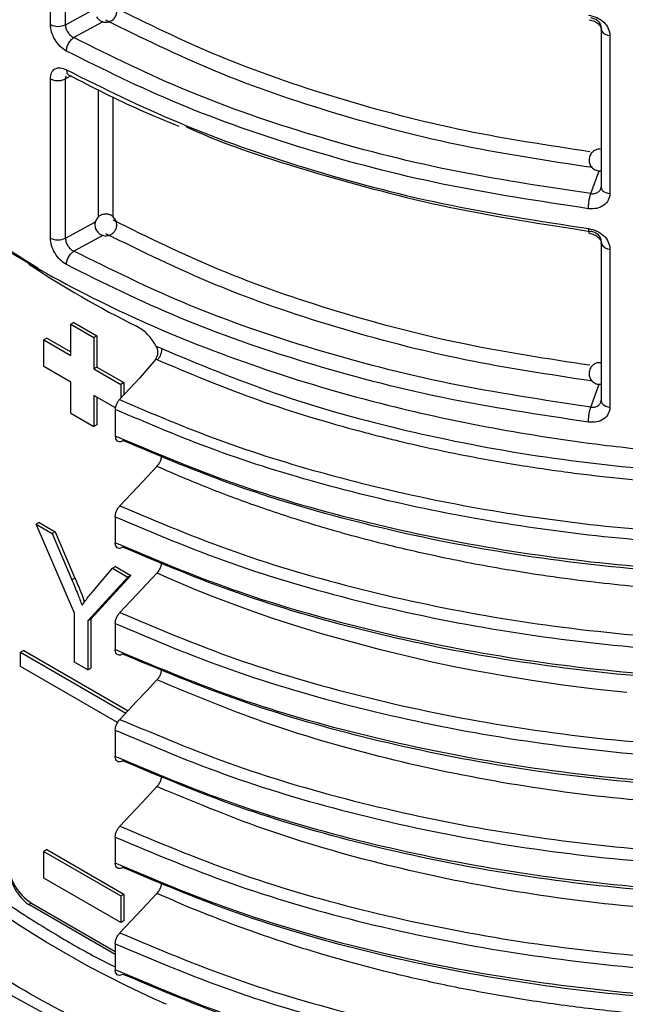
# Model space of a CAD drawing. Units: millimetres. Extents: x 5 to 292, y 5 to 415.
# Drawn here: x 108 to 113, y 147 to 156 of the extents above; entities that cross this region are included whole.
import ezdxf

# ---------------------------------------------------------------- set-up
doc = ezdxf.new("R2010")
doc.units = ezdxf.units.MM

msp = doc.modelspace()

# ---------------------------------------------------------------- linework, layer by layer
at = {"color": 7, "linetype": 'Continuous', "lineweight": 25}
for p, q in [((107.9229, 155.662), (107.9229, 157.1235)), ((108.0604, 155.6614), (108.0604, 157.1229)), ((112.9755, 155.6184), (112.9755, 154.1683)), ((113.0556, 155.5618), (113.0556, 154.1117)), ((107.9229, 153.7023), (107.9229, 155.1638)), ((108.0604, 153.7017), (108.0604, 155.1632)), ((112.9791, 154.1537), (112.9726, 154.1547)), ((112.9755, 153.6587), (112.9755, 152.2086)), ((113.0556, 153.6021), (113.0556, 152.152)), ((108.1374, 152.9276), (108.1091, 152.9113)), ((108.1091, 152.9113), (108.3212, 152.7888)), ((108.1091, 152.6255), (108.1091, 152.9113)), ((108.1374, 152.9276), (108.3495, 152.8051)), ((107.89, 152.7848), (107.8617, 152.7684)), ((107.8617, 152.7684), (108.1091, 152.6255)), ((107.8617, 152.5235), (107.8617, 152.7684)), ((107.89, 152.7848), (108.1091, 152.6582)), ((108.3495, 152.8051), (108.3212, 152.7888)), ((108.3212, 152.7888), (108.3212, 152.503)), ((108.3495, 152.8051), (108.3495, 152.5193)), ((108.8947, 152.7101), (108.944, 152.6878)), ((108.8892, 152.5927), (108.7447, 152.4211)), ((108.9069, 152.5847), (108.8892, 152.5927)), ((108.1091, 152.3805), (107.8617, 152.5235)), ((108.3495, 152.5193), (108.3212, 152.503)), ((108.3212, 152.503), (108.5686, 152.3601)), ((108.3495, 152.5193), (108.5969, 152.3764)), ((108.1091, 152.0948), (108.1091, 152.3805)), ((108.5969, 152.3764), (108.5686, 152.3601)), ((108.5969, 152.3764), (108.5969, 152.2634)), ((108.5686, 152.3601), (108.5686, 152.2332)), ((108.3212, 152.258), (108.3212, 151.9723)), ((108.5188, 152.1439), (108.3212, 152.258)), ((108.3495, 152.2417), (108.3495, 151.9886)), ((112.9791, 152.194), (112.9726, 152.195)), ((108.5175, 152.13), (108.5175, 151.8847)), ((108.1091, 152.0948), (108.3212, 151.9723)), ((108.3495, 151.9886), (108.3212, 151.9723)), ((108.5175, 151.1448), (108.5175, 150.9049)), ((107.8193, 151.0929), (107.791, 151.0766)), ((107.791, 151.0766), (107.939, 150.9911)), ((108.1452, 150.2601), (107.791, 151.0766)), ((107.8193, 151.0929), (107.9672, 151.0074)), ((107.9672, 151.0074), (107.939, 150.9911)), ((107.939, 150.9911), (108.1201, 150.5664)), ((107.9672, 151.0074), (108.1484, 150.5827)), ((108.3138, 150.4625), (108.4918, 150.6717)), ((108.5201, 150.688), (108.4918, 150.6717)), ((108.4918, 150.6717), (108.6335, 150.5899)), ((108.5201, 150.688), (108.6618, 150.6062)), ((108.1484, 150.5827), (108.1201, 150.5664)), ((108.6335, 150.5899), (108.2668, 150.1899)), ((108.6618, 150.6062), (108.2951, 150.2062)), ((108.6618, 150.6062), (108.6335, 150.5899)), ((108.1452, 149.8105), (108.1452, 150.2601)), ((108.2951, 150.2062), (108.2668, 150.1899)), ((108.2951, 150.2062), (108.2951, 149.7565)), ((108.2668, 150.1899), (108.2668, 149.7402)), ((108.5176, 150.165), (108.5176, 149.9251)), ((107.6779, 149.9171), (107.6496, 149.9007)), ((107.6496, 149.9007), (108.615, 149.3431)), ((107.6496, 149.7701), (107.6496, 149.9007)), ((107.6779, 149.9171), (108.6349, 149.3643)), ((108.5399, 149.2559), (107.6496, 149.7701)), ((108.2668, 149.7402), (108.1452, 149.8105)), ((108.2668, 149.7402), (108.2951, 149.7565)), ((108.5176, 149.1852), (108.5176, 148.9453)), ((108.5176, 148.2053), (108.5176, 147.9654)), ((107.89, 148.0896), (107.8617, 148.0733)), ((107.8617, 148.0733), (108.5686, 147.665)), ((107.8617, 147.8284), (107.8617, 148.0733)), ((107.89, 148.0896), (108.5969, 147.6813)), ((108.5686, 147.42), (107.8617, 147.8284)), ((108.5686, 147.665), (108.5969, 147.6813)), ((108.5969, 147.6813), (108.5969, 147.4363)), ((107.7486, 147.5997), (107.7239, 147.5854)), ((108.5175, 147.127), (107.7239, 147.5854)), ((107.7486, 147.5997), (108.5175, 147.1556)), ((108.5686, 147.665), (108.5686, 147.42)), ((108.5969, 147.4363), (108.5686, 147.42)), ((108.5175, 147.2254), (108.5175, 146.9855))]:
    msp.add_line(p, q, dxfattribs=at)
at = {"color": 8, "linetype": 'Continuous', "lineweight": 25}
for p, q in [((108.0604, 155.6614), (108.3369, 155.8114)), ((108.4052, 155.6876), (108.1377, 155.5424)), ((112.9761, 155.612), (112.9755, 155.6184)), ((108.066, 155.1915), (108.0604, 155.1632)), ((108.112, 155.1907), (108.0604, 155.1632)), ((108.0701, 155.2469), (108.0748, 155.2199)), ((108.3633, 153.8963), (108.3633, 155.0672)), ((108.4991, 153.8956), (108.4991, 155.0004)), ((112.8801, 154.1105), (112.9579, 154.3215)), ((108.0604, 153.7017), (108.3369, 153.8517)), ((108.4052, 153.7279), (108.1377, 153.5827)), ((112.9761, 153.6523), (112.9755, 153.6587)), ((112.8801, 152.1508), (112.9579, 152.3618))]:
    msp.add_line(p, q, dxfattribs=at)
at = {"color": 8, "linetype": 'Continuous', "lineweight": 25, "flags": 128}
for points in [[(112.9755, 154.1683), (112.9772, 154.1577), (112.9827, 154.1467), (112.9919, 154.1366), (113.0042, 154.1278), (113.0194, 154.1205), (113.0367, 154.1151), (113.0556, 154.1117)], [(112.9755, 152.2086), (112.9772, 152.198), (112.9827, 152.187), (112.9919, 152.177), (113.0042, 152.1681), (113.0194, 152.1608), (113.0367, 152.1554), (113.0556, 152.152)], [(108.337, 146.3299), (107.4277, 146.8233), (106.6332, 147.3768), (105.9658, 147.982), (105.4353, 148.6296), (105.0493, 149.3094), (104.8143, 150.0113), (104.7329, 150.7244), (104.7329, 150.7244)]]:
    msp.add_lwpolyline(points, dxfattribs=at)
at = {"color": 7, "linetype": 'Continuous', "lineweight": 25, "flags": 128}
for points in [[(108.7447, 152.4211), (108.6506, 152.3207), (108.5564, 152.2203)], [(108.9007, 151.6076), (108.8107, 151.5116), (108.7207, 151.4156), (108.5608, 151.245)], [(108.9007, 150.6278), (108.8071, 150.5278), (108.7134, 150.4279), (108.5609, 150.2652)], [(113.2116, 149.5318), (112.9138, 149.5639), (112.6226, 149.6007), (112.3384, 149.6419), (112.061, 149.6872), (111.9593, 149.7051), (111.8185, 149.731), (111.6424, 149.7654), (111.4357, 149.8086), (110.9499, 149.9225), (110.4012, 150.0734), (110.1666, 150.1457), (109.9636, 150.2122), (109.789, 150.2724), (109.6394, 150.3265), (109.402, 150.4168), (109.2273, 150.4871), (108.99, 150.5881), (108.9246, 150.6171), (108.9073, 150.6248), (108.9027, 150.6269), (108.901, 150.6277), (108.9007, 150.6278)], [(108.9007, 149.6479), (108.8071, 149.548), (108.7134, 149.448), (108.5609, 149.2854)], [(108.9007, 148.668), (108.8071, 148.5681), (108.7134, 148.4682), (108.5609, 148.3056)], [(108.9872, 146.6698), (108.9677, 146.6784), (108.9677, 146.6784), (108.9677, 146.6784), (108.9677, 146.6784), (108.9677, 146.6784), (108.9677, 146.6784), (108.9677, 146.6784), (108.9677, 146.6784), (108.9676, 146.6784), (108.9675, 146.6785), (108.9671, 146.6787), (108.9658, 146.6792), (108.9609, 146.6814), (108.9427, 146.6895), (108.8733, 146.7207), (108.622, 146.8388), (108.2714, 147.0181), (107.8832, 147.2391), (107.6385, 147.3924), (107.4325, 147.5311), (107.2571, 147.657), (107.1655, 147.7268)], [(108.9007, 147.6882), (108.8071, 147.5883), (108.7134, 147.4884), (108.5608, 147.3257)]]:
    msp.add_lwpolyline(points, dxfattribs=at)
at = {"color": 7, "linetype": 'Continuous', "lineweight": 25}
for centre, radius, start, end in [((107.9923, 155.8005), 0.1549, 243.39644, 296.07896), ((107.9923, 153.8408), 0.1549, 243.39644, 296.07896), ((112.8264, 161.1551), 9.2293, 236.43663, 243.53618), ((107.9973, 147.9881), 0.4612, 182.60318, 237.37498)]:
    msp.add_arc(centre, radius, start, end, dxfattribs=at)
at = {"color": 8, "linetype": 'Continuous', "lineweight": 25}
for centre in [(113.0558, 155.6526), (113.0558, 153.6929)]:
    msp.add_arc(centre, 0.0908, 210.65505, 269.83086, dxfattribs=at)
at = {"color": 7, "linetype": 'Continuous', "lineweight": 25}
for points, knots in [([(104.7342, 157.6753), (104.7338, 157.6669), (104.7235, 157.4549), (104.778, 157.0415), (104.9365, 156.4446), (105.2018, 155.8674), (105.5967, 155.2555), (106.1533, 154.6239), (106.8955, 153.9951), (107.7576, 153.4313), (108.7342, 152.933), (109.8245, 152.5032), (110.9205, 152.1801), (111.9832, 151.9499), (112.8727, 151.8128), (113.6733, 151.7298), (114.3739, 151.6847), (115.166, 151.665), (116.0619, 151.684), (116.8313, 151.7428), (117.3927, 151.8075), (117.7384, 151.8544), (118.0865, 151.909), (118.4366, 151.9716), (118.788, 152.0423), (119.2572, 152.148), (119.8849, 152.3125), (120.6944, 152.574), (121.5582, 152.9131), (122.0971, 153.1997), (122.3679, 153.3437)], [0, 0, 0, 0, 0.001809, 0.045479, 0.088585, 0.131128, 0.173106, 0.228185, 0.282262, 0.335338, 0.388414, 0.442491, 0.49757, 0.539549, 0.582091, 0.610773, 0.639705, 0.668888, 0.708423, 0.750091, 0.76446, 0.779066, 0.793909, 0.80899, 0.824307, 0.839862, 0.871199, 0.909402, 0.954467, 1, 1, 1, 1]), ([(108.3449, 155.7335), (108.3525, 155.723), (108.3635, 155.7081), (108.3868, 155.6932), (108.4101, 155.6844), (108.4409, 155.6823), (108.4738, 155.6907), (108.5035, 155.711), (108.524, 155.7406), (108.532, 155.7709), (108.5315, 155.8031), (108.5232, 155.822), (108.518, 155.8336)], [0, 0, 0, 0, 0.1226258, 0.175313, 0.2630529, 0.3592359, 0.466267, 0.5832712, 0.696658, 0.803914, 0.8796801, 1, 1, 1, 1]), ([(112.8586, 155.7494), (112.8845, 155.7436), (112.9362, 155.732), (113.0013, 155.6861), (113.0467, 155.6268), (113.0526, 155.5834), (113.0556, 155.5618)], [0, 0, 0, 0, 0.252593, 0.50333, 0.752197, 1, 1, 1, 1]), ([(112.9778, 155.6304), (112.9763, 155.6412), (112.9734, 155.6628), (112.951, 155.6922), (112.9242, 155.7105), (112.8997, 155.7203), (112.8867, 155.7227), (112.8801, 155.7239)], [0, 0, 0, 0, 0.248758, 0.497527, 0.74349, 0.870568, 1, 1, 1, 1]), ([(108.0701, 155.4186), (108.0505, 155.4315), (108.0116, 155.4574), (107.963, 155.5218), (107.9294, 155.5944), (107.9251, 155.6395), (107.9229, 155.662)], [0, 0, 0, 0, 0.2532291, 0.504067, 0.7526296, 1, 1, 1, 1]), ([(108.0604, 155.6614), (108.0615, 155.6501), (108.0637, 155.6276), (108.0808, 155.5923), (108.1016, 155.5673), (108.1211, 155.5512), (108.132, 155.5454), (108.1377, 155.5424)], [0, 0, 0, 0, 0.248195, 0.495558, 0.732081, 0.862226, 1, 1, 1, 1]), ([(112.8662, 155.707), (112.8821, 155.7034), (112.9135, 155.6961), (112.9512, 155.6695), (112.9758, 155.6367), (112.9779, 155.6139), (112.9789, 155.6027)], [0, 0, 0, 0, 0.261092, 0.514596, 0.760623, 1, 1, 1, 1]), ([(108.0701, 155.4186), (108.071, 155.4294), (108.0723, 155.446), (108.0808, 155.4702), (108.0895, 155.4887), (108.1003, 155.506), (108.116, 155.5261), (108.1291, 155.536), (108.1377, 155.5424)], [0, 0, 0, 0, 0.23954, 0.368436, 0.500035, 0.631633, 0.760509, 1, 1, 1, 1]), ([(112.8801, 154.1105), (112.4432, 154.1763), (111.5692, 154.3079), (110.3322, 154.631), (109.1669, 155.0332), (108.4807, 155.3727), (108.1377, 155.5424)], [0, 0, 0, 0, 0.249984, 0.500002, 0.750019, 1, 1, 1, 1]), ([(107.8091, 153.4256), (107.5128, 153.6095), (106.9093, 153.9843), (106.188, 154.6331), (105.7353, 155.1096), (105.5816, 155.3747), (105.5704, 155.3941)], [0, 0, 0, 0, 0.316954, 0.645687, 0.974084, 1, 1, 1, 1]), ([(112.8586, 153.9727), (112.4083, 154.0407), (111.5138, 154.1758), (110.2582, 154.5067), (109.092, 154.9122), (108.4091, 155.2506), (108.0701, 155.4186)], [0, 0, 0, 0, 0.255142, 0.506856, 0.755142, 1, 1, 1, 1]), ([(107.9229, 155.1638), (107.9251, 155.1839), (107.9294, 155.2242), (107.9631, 155.2596), (108.0116, 155.2709), (108.0505, 155.255), (108.0701, 155.2469)], [0, 0, 0, 0, 0.247491, 0.495978, 0.746844, 1, 1, 1, 1]), ([(108.0701, 155.2469), (108.4091, 155.0787), (109.092, 154.7399), (110.2582, 154.332), (111.5138, 153.9978), (112.4083, 153.8594), (112.8586, 153.7897)], [0, 0, 0, 0, 0.244858, 0.493144, 0.744858, 1, 1, 1, 1]), ([(108.0748, 155.2199), (108.0768, 155.2162), (108.0807, 155.2087), (108.0864, 155.2029), (108.0902, 155.2016), (108.0904, 155.2015)], [0, 0, 0, 0, 0.4829, 0.976012, 1, 1, 1, 1]), ([(108.0903, 155.2014), (108.3051, 155.0904), (108.6282, 154.9234), (108.9814, 154.7784), (109.0997, 154.7298)], [0, 0, 0, 0, 0.664791, 1, 1, 1, 1]), ([(107.9229, 155.1638), (107.933, 155.1594), (107.9531, 155.1504), (107.9914, 155.1465), (108.0298, 155.15), (108.0502, 155.1588), (108.0604, 155.1632)], [0, 0, 0, 0, 0.25, 0.5, 0.750001, 1, 1, 1, 1]), ([(109.1655, 154.7264), (109.1735, 154.7226), (109.5318, 154.5545), (110.3389, 154.2981), (111.5675, 153.9652), (112.4426, 153.8312), (112.8801, 153.7642)], [0, 0, 0, 0, 0.007543, 0.338376, 0.669211, 1, 1, 1, 1]), ([(112.9755, 154.517), (112.9673, 154.5181), (112.9496, 154.5205), (112.9194, 154.511), (112.8896, 154.4905), (112.8712, 154.4615), (112.863, 154.4309), (112.8635, 154.3995), (112.8769, 154.3652), (112.9025, 154.3375), (112.9373, 154.3198), (112.9628, 154.3201), (112.9755, 154.3203)], [0, 0, 0, 0, 0.073351, 0.157963, 0.274925, 0.38996, 0.455138, 0.556532, 0.664409, 0.775228, 0.887675, 1, 1, 1, 1]), ([(112.8801, 154.1105), (112.8921, 154.11), (112.9107, 154.1092), (112.9336, 154.1165), (112.9541, 154.1279), (112.9733, 154.1488), (112.9763, 154.1698), (112.9778, 154.1803)], [0, 0, 0, 0, 0.23485, 0.364689, 0.502471, 0.75123, 1, 1, 1, 1]), ([(113.0556, 154.1117), (113.0526, 154.0907), (113.0467, 154.0488), (113.0013, 154.0003), (112.9362, 153.9703), (112.8845, 153.9719), (112.8586, 153.9727)], [0, 0, 0, 0, 0.247919, 0.496717, 0.747487, 1, 1, 1, 1]), ([(112.8586, 153.9727), (112.8588, 153.9837), (112.8592, 154.0007), (112.8619, 154.0267), (112.8647, 154.047), (112.8681, 154.0665), (112.8732, 154.0898), (112.8774, 154.1024), (112.8801, 154.1105)], [0, 0, 0, 0, 0.24003, 0.369064, 0.500721, 0.632277, 0.761008, 1, 1, 1, 1]), ([(108.518, 153.8739), (108.5104, 153.8844), (108.4994, 153.8993), (108.4761, 153.9142), (108.4528, 153.923), (108.4221, 153.9251), (108.3891, 153.9167), (108.3594, 153.8964), (108.3389, 153.8668), (108.331, 153.8364), (108.3314, 153.8043), (108.3397, 153.7854), (108.3449, 153.7738)], [0, 0, 0, 0, 0.122626, 0.175313, 0.263053, 0.359236, 0.466267, 0.583271, 0.696658, 0.803914, 0.87968, 1, 1, 1, 1]), ([(108.3449, 153.7738), (108.3525, 153.7633), (108.3635, 153.7484), (108.3868, 153.7335), (108.4101, 153.7247), (108.4409, 153.7226), (108.4738, 153.731), (108.5035, 153.7513), (108.524, 153.7809), (108.532, 153.8112), (108.5315, 153.8434), (108.5232, 153.8623), (108.518, 153.8739)], [0, 0, 0, 0, 0.122628, 0.175315, 0.263055, 0.359237, 0.466269, 0.58327, 0.696659, 0.803911, 0.879677, 1, 1, 1, 1]), ([(112.8586, 153.7897), (112.8845, 153.7839), (112.9362, 153.7723), (113.0013, 153.7264), (113.0467, 153.6671), (113.0526, 153.6237), (113.0556, 153.6021)], [0, 0, 0, 0, 0.252593, 0.503329, 0.752196, 1, 1, 1, 1]), ([(112.8662, 153.7473), (112.8821, 153.7437), (112.9135, 153.7364), (112.9512, 153.7098), (112.9758, 153.677), (112.9779, 153.6542), (112.9789, 153.643)], [0, 0, 0, 0, 0.261094, 0.514601, 0.760629, 1, 1, 1, 1]), ([(112.9778, 153.6707), (112.9763, 153.6815), (112.9734, 153.7031), (112.951, 153.7325), (112.9242, 153.7508), (112.8997, 153.7606), (112.8867, 153.763), (112.8801, 153.7642)], [0, 0, 0, 0, 0.248751, 0.4975219, 0.7434872, 0.8705639, 1, 1, 1, 1]), ([(108.0701, 153.4589), (108.0505, 153.4718), (108.0116, 153.4977), (107.963, 153.5621), (107.9294, 153.6347), (107.9251, 153.6798), (107.9229, 153.7023)], [0, 0, 0, 0, 0.253228, 0.504065, 0.752626, 1, 1, 1, 1]), ([(108.0604, 153.7017), (108.0615, 153.6904), (108.0637, 153.6679), (108.0808, 153.6326), (108.1016, 153.6076), (108.1211, 153.5915), (108.132, 153.5857), (108.1377, 153.5827)], [0, 0, 0, 0, 0.248193, 0.495562, 0.732083, 0.862228, 1, 1, 1, 1]), ([(108.0701, 153.4589), (108.071, 153.4697), (108.0723, 153.4863), (108.0808, 153.5105), (108.0895, 153.529), (108.1003, 153.5463), (108.116, 153.5664), (108.1291, 153.5763), (108.1377, 153.5827)], [0, 0, 0, 0, 0.2395488, 0.3684353, 0.5000415, 0.6316393, 0.7605101, 1, 1, 1, 1]), ([(112.8801, 152.1508), (112.4432, 152.2166), (111.5692, 152.3482), (110.3322, 152.6713), (109.1669, 153.0735), (108.4807, 153.413), (108.1377, 153.5827)], [0, 0, 0, 0, 0.2499837, 0.5000018, 0.750019, 1, 1, 1, 1]), ([(112.8586, 152.013), (112.4083, 152.081), (111.5138, 152.2161), (110.2582, 152.547), (109.092, 152.9525), (108.4091, 153.2909), (108.0701, 153.4589)], [0, 0, 0, 0, 0.255142, 0.506856, 0.755142, 1, 1, 1, 1]), ([(108.8947, 152.7101), (108.8766, 152.7388), (108.8404, 152.7961), (108.7742, 152.858), (108.7311, 152.8828), (108.7135, 152.8929)], [0, 0, 0, 0, 0.371807, 0.743581, 1, 1, 1, 1]), ([(108.8892, 152.5927), (108.8944, 152.6011), (108.9049, 152.6179), (108.9108, 152.649), (108.9081, 152.681), (108.8993, 152.7003), (108.8947, 152.7101)], [0, 0, 0, 0, 0.246789, 0.493619, 0.740973, 1, 1, 1, 1]), ([(108.944, 152.6878), (108.9437, 152.6796), (108.9429, 152.6628), (108.9351, 152.6348), (108.923, 152.6074), (108.9122, 152.5922), (108.9069, 152.5847)], [0, 0, 0, 0, 0.244586, 0.499999, 0.75542, 1, 1, 1, 1]), ([(112.9755, 152.5573), (112.9673, 152.5584), (112.9496, 152.5608), (112.9194, 152.5513), (112.8896, 152.5308), (112.8712, 152.5018), (112.863, 152.4712), (112.8635, 152.4398), (112.8769, 152.4055), (112.9025, 152.3778), (112.9373, 152.3601), (112.9628, 152.3604), (112.9755, 152.3606)], [0, 0, 0, 0, 0.073351, 0.157963, 0.274926, 0.389957, 0.455139, 0.556533, 0.66441, 0.775226, 0.887675, 1, 1, 1, 1]), ([(108.5564, 152.2203), (108.5501, 152.2126), (108.5374, 152.1973), (108.5241, 152.1692), (108.5181, 152.1462), (108.5176, 152.1339), (108.5175, 152.13)], [0, 0, 0, 0, 0.289535, 0.579098, 0.867749, 1, 1, 1, 1]), ([(121.9745, 152.2168), (121.9486, 152.2013), (121.6126, 152.0005), (120.86, 151.681), (119.729, 151.2739), (118.5107, 150.9614), (117.2409, 150.7383), (115.9357, 150.6114), (114.6177, 150.5805), (113.3082, 150.6472), (112.0279, 150.809), (110.8, 151.0646), (109.6354, 151.4035), (108.9375, 151.6973), (108.5885, 151.8442)], [0, 0, 0, 0, 0.007526, 0.097753, 0.187974, 0.278202, 0.368425, 0.45865, 0.548876, 0.639098, 0.729326, 0.819549, 0.909774, 1, 1, 1, 1]), ([(122.1046, 152.2224), (121.9965, 152.1591), (121.857, 152.0774), (121.6848, 151.9846), (121.6024, 151.9411), (121.5301, 151.9037), (121.4773, 151.8769), (121.4457, 151.8611), (121.3942, 151.8354), (121.3065, 151.7922), (121.162, 151.7235), (120.9991, 151.649), (120.8555, 151.5862), (120.7601, 151.5459), (120.7252, 151.5313), (120.7101, 151.525), (120.6958, 151.5191), (120.6558, 151.5026), (120.5234, 151.4487), (120.2414, 151.3393), (119.76, 151.1702), (119.2791, 151.0253), (118.8682, 150.9171), (118.5982, 150.8514), (118.3252, 150.7904), (118.0495, 150.7339), (117.7713, 150.6822), (117.4908, 150.6352), (116.7851, 150.5297), (116.0996, 150.4666), (115.4361, 150.4404), (115.2161, 150.4342), (114.9554, 150.4306), (114.654, 150.4314), (114.2199, 150.4407), (113.6312, 150.4707), (112.8704, 150.5421), (112.1206, 150.6508), (111.4681, 150.7779), (110.9864, 150.891), (110.6452, 150.982), (110.3663, 151.0628), (110.1137, 151.1413), (109.8564, 151.2276), (109.6151, 151.3143), (109.3868, 151.4019), (109.1454, 151.4998), (108.9875, 151.5694), (108.9007, 151.6077)], [0, 0, 0, 0, 0.031254, 0.040344, 0.047941, 0.053996, 0.060094, 0.062258, 0.062514, 0.073948, 0.085722, 0.100622, 0.116266, 0.122411, 0.124712, 0.125036, 0.126221, 0.128285, 0.135061, 0.15926, 0.197601, 0.250075, 0.270091, 0.290107, 0.310123, 0.330137, 0.35015, 0.370161, 0.390171, 0.500126, 0.512501, 0.527689, 0.545689, 0.566503, 0.590128, 0.63574, 0.689147, 0.750352, 0.796726, 0.832959, 0.859171, 0.875466, 0.898431, 0.919371, 0.937974, 0.958121, 0.976978, 1, 1, 1, 1]), ([(112.8801, 152.1508), (112.8921, 152.1503), (112.9107, 152.1495), (112.9336, 152.1568), (112.9541, 152.1682), (112.9733, 152.1891), (112.9763, 152.2101), (112.9778, 152.2206)], [0, 0, 0, 0, 0.234852, 0.364688, 0.50247, 0.751229, 1, 1, 1, 1]), ([(113.0556, 152.152), (113.0526, 152.131), (113.0467, 152.0891), (113.0013, 152.0406), (112.9362, 152.0106), (112.8845, 152.0122), (112.8586, 152.013)], [0, 0, 0, 0, 0.24792, 0.496717, 0.747488, 1, 1, 1, 1]), ([(112.8586, 152.013), (112.8588, 152.024), (112.8592, 152.041), (112.8619, 152.067), (112.8647, 152.0873), (112.8681, 152.1069), (112.8732, 152.1301), (112.8774, 152.1427), (112.8801, 152.1508)], [0, 0, 0, 0, 0.240022, 0.369057, 0.500715, 0.632272, 0.761008, 1, 1, 1, 1]), ([(108.5175, 151.8847), (108.5182, 151.876), (108.5198, 151.8587), (108.532, 151.8413), (108.5498, 151.8332), (108.5698, 151.8348), (108.5832, 151.8415), (108.5885, 151.8442)], [0, 0, 0, 0, 0.213288, 0.426575, 0.640088, 0.854461, 1, 1, 1, 1]), ([(108.9007, 151.6077), (108.9078, 151.6162), (108.9219, 151.6333), (108.9366, 151.6644), (108.9432, 151.6899), (108.9437, 151.7036), (108.9439, 151.7078)], [0, 0, 0, 0, 0.290064, 0.580158, 0.869294, 1, 1, 1, 1]), ([(122.248, 151.3997), (122.1082, 151.3157), (121.6611, 151.047), (120.7888, 150.6691), (119.6553, 150.2733), (118.4431, 149.9669), (117.1792, 149.7506), (115.882, 149.6285), (114.5729, 149.6015), (113.273, 149.6709), (112.0022, 149.8335), (110.784, 150.0892), (109.628, 150.4264), (108.935, 150.7184), (108.5885, 150.8644)], [0, 0, 0, 0, 0.039677, 0.126979, 0.21428, 0.301585, 0.388884, 0.476189, 0.563489, 0.650792, 0.738095, 0.825395, 0.9127, 1, 1, 1, 1]), ([(108.5175, 151.1448), (108.5183, 151.1544), (108.5198, 151.1737), (108.532, 151.205), (108.5468, 151.2292), (108.5574, 151.2411), (108.5608, 151.245)], [0, 0, 0, 0, 0.287073, 0.574107, 0.862021, 1, 1, 1, 1]), ([(107.7188, 146.4933), (107.361, 146.7197), (106.6344, 147.1795), (105.7954, 147.9875), (105.1596, 148.8634), (104.7876, 149.787), (104.647, 150.5709), (104.7286, 151.0353), (104.755, 151.1857)], [0, 0, 0, 0, 0.177998, 0.361522, 0.545056, 0.728597, 0.912121, 1, 1, 1, 1]), ([(108.5885, 150.8644), (108.5805, 150.8607), (108.5645, 150.8532), (108.5432, 150.855), (108.5271, 150.8665), (108.5187, 150.8846), (108.5178, 150.8991), (108.5175, 150.9049)], [0, 0, 0, 0, 0.215802, 0.4316306, 0.6467752, 0.8608811, 1, 1, 1, 1]), ([(108.9007, 150.6278), (108.9078, 150.6363), (108.922, 150.6533), (108.9367, 150.6845), (108.9434, 150.7101), (108.9439, 150.7237), (108.9441, 150.728)], [0, 0, 0, 0, 0.289684, 0.579404, 0.8681, 1, 1, 1, 1]), ([(108.1201, 150.5664), (108.1293, 150.5446), (108.1476, 150.5011), (108.1789, 150.4233), (108.2004, 150.3671), (108.2135, 150.3329)], [0, 0, 0, 0, 0.2802836, 0.560566, 1, 1, 1, 1]), ([(108.1484, 150.5827), (108.1576, 150.561), (108.1759, 150.5174), (108.2052, 150.4445), (108.2248, 150.3933), (108.2361, 150.3639)], [0, 0, 0, 0, 0.299146, 0.598292, 1, 1, 1, 1]), ([(108.2135, 150.3329), (108.2237, 150.347), (108.2448, 150.3765), (108.2783, 150.4197), (108.302, 150.4482), (108.3138, 150.4625)], [0, 0, 0, 0, 0.315467, 0.657673, 1, 1, 1, 1]), ([(122.2535, 150.4231), (122.112, 150.338), (121.6633, 150.0681), (120.7887, 149.6893), (119.6553, 149.2934), (118.4431, 148.987), (117.1791, 148.7709), (115.8821, 148.6485), (114.5729, 148.6218), (113.273, 148.691), (112.0022, 148.8535), (110.7841, 149.1095), (109.6279, 149.4464), (108.935, 149.7385), (108.5886, 149.8846)], [0, 0, 0, 0, 0.040175, 0.127429, 0.214689, 0.301945, 0.389201, 0.476461, 0.563715, 0.650974, 0.73823, 0.825487, 0.912746, 1, 1, 1, 1]), ([(108.5176, 150.165), (108.5183, 150.1746), (108.5199, 150.1939), (108.5321, 150.2252), (108.5469, 150.2494), (108.5574, 150.2613), (108.5609, 150.2652)], [0, 0, 0, 0, 0.287076, 0.574122, 0.862034, 1, 1, 1, 1]), ([(122.1046, 150.2627), (121.81, 150.0979), (121.2206, 149.7681), (120.2171, 149.3575), (119.1454, 149.0152), (118.0112, 148.7527), (116.8347, 148.5715), (115.6325, 148.4743), (114.4228, 148.4629), (113.2238, 148.5363), (112.053, 148.6936), (110.9302, 148.9333), (109.8633, 149.2454), (109.2216, 149.5137), (108.9007, 149.6479)], [0, 0, 0, 0, 0.083331, 0.166665, 0.249999, 0.33333, 0.416666, 0.499998, 0.583332, 0.666667, 0.749998, 0.833334, 0.916666, 1, 1, 1, 1]), ([(108.5886, 149.8846), (108.5806, 149.8809), (108.5646, 149.8734), (108.5433, 149.8752), (108.5272, 149.8867), (108.5188, 149.9048), (108.5179, 149.9193), (108.5176, 149.9251)], [0, 0, 0, 0, 0.2157988, 0.4316233, 0.6467651, 0.8608652, 1, 1, 1, 1]), ([(108.9007, 149.6479), (108.9078, 149.6564), (108.922, 149.6735), (108.9367, 149.7046), (108.9433, 149.7302), (108.9439, 149.7439), (108.944, 149.7481)], [0, 0, 0, 0, 0.2897564, 0.5795528, 0.8683173, 1, 1, 1, 1]), ([(122.2259, 149.4271), (122.0934, 149.3475), (121.6535, 149.0832), (120.7883, 148.7098), (119.6555, 148.3134), (118.4431, 148.0073), (117.1792, 147.7911), (115.8821, 147.6685), (114.573, 147.6421), (113.2729, 147.7109), (112.0023, 147.8738), (110.7841, 148.1296), (109.6278, 148.4665), (108.9351, 148.7587), (108.5887, 148.9048)], [0, 0, 0, 0, 0.037692, 0.125174, 0.212659, 0.300138, 0.387623, 0.475105, 0.562587, 0.650072, 0.737551, 0.825036, 0.912518, 1, 1, 1, 1]), ([(108.5176, 149.1852), (108.5184, 149.1948), (108.52, 149.214), (108.5322, 149.2454), (108.5469, 149.2695), (108.5575, 149.2815), (108.5609, 149.2854)], [0, 0, 0, 0, 0.287075, 0.574115, 0.862032, 1, 1, 1, 1]), ([(122.1046, 149.2829), (121.8099, 149.1181), (121.2204, 148.7885), (120.2171, 148.3777), (119.1454, 148.0354), (118.0112, 147.773), (116.8347, 147.5915), (115.6325, 147.4946), (114.4228, 147.4831), (113.2238, 147.5564), (112.0531, 147.7139), (110.9301, 147.9534), (109.8634, 148.2657), (109.2216, 148.5339), (108.9007, 148.668)], [0, 0, 0, 0, 0.08333, 0.166666, 0.249997, 0.33333, 0.416665, 0.499995, 0.583331, 0.666663, 0.749997, 0.833333, 0.916664, 1, 1, 1, 1]), ([(108.5887, 148.9048), (108.5807, 148.901), (108.5647, 148.8936), (108.5433, 148.8954), (108.5273, 148.9069), (108.5188, 148.925), (108.518, 148.9395), (108.5176, 148.9453)], [0, 0, 0, 0, 0.2158, 0.431626, 0.646768, 0.860871, 1, 1, 1, 1]), ([(105.223, 148.7988), (105.2832, 148.6902), (105.4836, 148.3293), (106.0019, 147.7552), (106.7605, 147.0911), (107.6726, 146.4926), (108.7094, 145.967), (109.8569, 145.5243), (111.0946, 145.172), (112.4013, 144.9157), (113.7548, 144.7602), (115.1319, 144.7082), (116.509, 144.7601), (117.8624, 144.9155), (119.1697, 145.1713), (120.4055, 145.5246), (121.5602, 145.963), (122.2341, 146.3236), (122.5709, 146.5038)], [0, 0, 0, 0, 0.027893, 0.092669, 0.157524, 0.222314, 0.287094, 0.35195, 0.416736, 0.481519, 0.546373, 0.611157, 0.67594, 0.740794, 0.805579, 0.870364, 0.935193, 1, 1, 1, 1]), ([(108.9007, 148.6681), (108.9078, 148.6766), (108.9219, 148.6937), (108.9367, 148.7248), (108.9433, 148.7503), (108.9438, 148.764), (108.944, 148.7683)], [0, 0, 0, 0, 0.289922, 0.579885, 0.868863, 1, 1, 1, 1]), ([(122.2542, 148.4637), (122.1125, 148.3785), (121.6636, 148.1085), (120.7885, 147.7298), (119.6556, 147.3334), (118.443, 147.0276), (117.1793, 146.8111), (115.8821, 146.6888), (114.573, 146.6623), (113.2729, 146.7309), (112.0024, 146.8942), (110.784, 147.1495), (109.628, 147.4868), (108.9351, 147.7789), (108.5887, 147.9249)], [0, 0, 0, 0, 0.040227, 0.127481, 0.214733, 0.301983, 0.389237, 0.476486, 0.56374, 0.650992, 0.738243, 0.825497, 0.912746, 1, 1, 1, 1]), ([(108.5176, 148.2053), (108.5184, 148.215), (108.52, 148.2342), (108.5322, 148.2655), (108.5469, 148.2897), (108.5575, 148.3017), (108.5609, 148.3056)], [0, 0, 0, 0, 0.287066, 0.574096, 0.862007, 1, 1, 1, 1]), ([(122.1047, 148.303), (122.0728, 148.2842), (121.9808, 148.2297), (121.8386, 148.1489), (121.6606, 148.052), (121.4848, 147.9606), (121.2796, 147.8592), (121.0278, 147.7413), (120.8011, 147.6427), (120.6206, 147.5686), (120.5243, 147.53), (120.424, 147.4908), (120.3198, 147.4511), (120.2123, 147.4113), (120.1022, 147.3716), (119.9269, 147.3102), (119.6962, 147.2338), (119.4458, 147.157), (119.2621, 147.104), (119.0675, 147.0499), (118.8145, 146.9838), (118.4738, 146.9028), (118.108, 146.8252), (117.7228, 146.7535), (117.3283, 146.6901), (116.9382, 146.6373), (116.5693, 146.5961), (116.2129, 146.564), (115.9045, 146.5426), (115.5648, 146.5249), (115.1914, 146.5128), (114.7323, 146.5099), (114.2457, 146.5203), (113.7331, 146.5464), (113.1955, 146.5907), (112.6333, 146.6561), (112.0633, 146.7435), (111.5244, 146.847), (111.0587, 146.9538), (110.694, 147.049), (110.3836, 147.1381), (110.0827, 147.2318), (109.7762, 147.3361), (109.4747, 147.4478), (109.1872, 147.562), (108.997, 147.6458), (108.9008, 147.6882)], [0, 0, 0, 0, 0.009271, 0.026783, 0.040541, 0.058988, 0.074891, 0.095474, 0.125004, 0.132681, 0.140651, 0.1489, 0.1574, 0.166112, 0.174972, 0.183902, 0.207976, 0.229302, 0.241872, 0.250008, 0.273505, 0.298731, 0.325519, 0.353453, 0.381838, 0.409708, 0.435905, 0.459243, 0.484094, 0.500011, 0.529725, 0.561412, 0.595051, 0.630639, 0.668219, 0.707925, 0.750002, 0.791158, 0.826511, 0.854795, 0.874996, 0.899162, 0.926502, 0.949657, 0.974518, 1, 1, 1, 1]), ([(108.5887, 147.9249), (108.5807, 147.9212), (108.5647, 147.9137), (108.5433, 147.9155), (108.5272, 147.927), (108.5188, 147.9451), (108.518, 147.9597), (108.5176, 147.9654)], [0, 0, 0, 0, 0.215805, 0.431639, 0.646787, 0.860887, 1, 1, 1, 1]), ([(107.5503, 147.8404), (107.5618, 147.8088), (107.5847, 147.7457), (107.6402, 147.6607), (107.6892, 147.6099), (107.7176, 147.5899), (107.7239, 147.5854)], [0, 0, 0, 0, 0.303892, 0.607744, 0.912444, 1, 1, 1, 1]), ([(108.9008, 147.6882), (108.9079, 147.6967), (108.9185, 147.7093), (108.9293, 147.7292), (108.938, 147.7494), (108.9435, 147.7701), (108.9441, 147.7841), (108.9443, 147.7886)], [0, 0, 0, 0, 0.288811, 0.431674, 0.573813, 0.860413, 1, 1, 1, 1]), ([(122.2743, 147.4956), (122.1261, 147.4064), (121.6707, 147.1323), (120.7888, 146.7498), (119.6555, 146.3536), (118.443, 146.0478), (117.1793, 145.831), (115.882, 145.7091), (114.573, 145.6823), (113.2729, 145.7512), (112.0024, 145.9143), (110.7838, 146.1696), (109.6281, 146.5071), (108.9351, 146.799), (108.5886, 146.945)], [0, 0, 0, 0, 0.042023, 0.129114, 0.2162, 0.30329, 0.390379, 0.477466, 0.564557, 0.651643, 0.738733, 0.825822, 0.912909, 1, 1, 1, 1]), ([(108.5175, 147.2254), (108.5183, 147.2351), (108.5199, 147.2543), (108.5321, 147.2856), (108.5468, 147.3098), (108.5574, 147.3218), (108.5608, 147.3257)], [0, 0, 0, 0, 0.287058, 0.574084, 0.861991, 1, 1, 1, 1]), ([(108.5886, 146.945), (108.5806, 146.9413), (108.5646, 146.9338), (108.5432, 146.9356), (108.5272, 146.9471), (108.5187, 146.9652), (108.5179, 146.9798), (108.5175, 146.9855)], [0, 0, 0, 0, 0.2158125, 0.4316502, 0.6468015, 0.8609028, 1, 1, 1, 1])]:
    msp.add_open_spline(points, degree=3, knots=knots, dxfattribs=at)
at = {"color": 8, "linetype": 'Continuous', "lineweight": 25}
for points, knots in [([(125.5172, 157.0842), (125.52, 156.9858), (125.5293, 156.6609), (125.4109, 156.1117), (125.1673, 155.4467), (124.7949, 154.8014), (124.3063, 154.1836), (123.7056, 153.6005), (123.0013, 153.0589), (122.2006, 152.5655), (121.314, 152.1258), (120.3526, 151.7448), (119.3272, 151.4277), (118.251, 151.1772), (117.1368, 150.9965), (115.9982, 150.8881), (114.8492, 150.8522), (113.7034, 150.8895), (112.5754, 150.9997), (111.4778, 151.1802), (110.4264, 151.4305), (109.4266, 151.7422), (108.8205, 152.0008), (108.5175, 152.13)], [0, 0, 0, 0, 0.021233, 0.070172, 0.11911, 0.168048, 0.216987, 0.265925, 0.314863, 0.363802, 0.41274, 0.461678, 0.510617, 0.559555, 0.608494, 0.657432, 0.70637, 0.755309, 0.804247, 0.853185, 0.902124, 0.951062, 1, 1, 1, 1]), ([(108.5564, 152.2203), (108.8579, 152.0918), (109.4609, 151.835), (110.4554, 151.5253), (111.5013, 151.2767), (112.5929, 151.0976), (113.7149, 150.9883), (114.8543, 150.9515), (115.997, 150.9876), (117.1293, 151.0957), (118.2372, 151.2757), (119.3073, 151.525), (120.327, 151.8407), (121.283, 152.2197), (122.1645, 152.6571), (122.9607, 153.148), (123.6611, 153.6868), (124.2584, 154.2667), (124.744, 154.8812), (125.1151, 155.5231), (125.3544, 156.1846), (125.4685, 156.6755), (125.4639, 156.9432), (125.4631, 156.9856)], [0, 0, 0, 0, 0.049534, 0.099069, 0.148603, 0.198137, 0.247671, 0.297205, 0.34674, 0.396274, 0.445808, 0.495343, 0.544877, 0.594411, 0.643945, 0.693479, 0.743014, 0.792548, 0.842082, 0.891616, 0.941151, 0.990685, 1, 1, 1, 1]), ([(108.5608, 151.245), (108.9085, 151.0984), (109.604, 150.805), (110.7643, 150.4662), (111.9872, 150.2092), (113.2628, 150.0456), (114.5677, 149.9757), (115.882, 150.0025), (117.1842, 150.1249), (118.4535, 150.3415), (119.6692, 150.6496), (120.8124, 151.0437), (121.8638, 151.5188), (122.8074, 152.0667), (123.6277, 152.6794), (124.3107, 153.3472), (124.8484, 154.0596), (125.2237, 154.8059), (125.4411, 155.5223), (125.4532, 155.9884), (125.4586, 156.1954)], [0, 0, 0, 0, 0.056182, 0.112366, 0.168548, 0.224732, 0.280915, 0.337097, 0.393282, 0.449463, 0.505647, 0.56183, 0.618012, 0.674197, 0.730378, 0.786562, 0.842745, 0.898928, 0.955112, 1, 1, 1, 1]), ([(108.5175, 151.1448), (108.8672, 150.9971), (109.5666, 150.7017), (110.7336, 150.3603), (111.9637, 150.1012), (113.2469, 149.9362), (114.5597, 149.8654), (115.882, 149.8919), (117.1922, 150.0146), (118.4693, 150.2322), (119.6926, 150.5418), (120.843, 150.9379), (121.901, 151.4156), (122.8507, 151.9665), (123.6762, 152.5827), (124.3636, 153.2544), (124.9048, 153.9709), (125.2828, 154.7215), (125.5023, 155.4454), (125.5146, 155.9174), (125.5201, 156.1289)], [0, 0, 0, 0, 0.056143, 0.112289, 0.168431, 0.224576, 0.280721, 0.336864, 0.39301, 0.449152, 0.505297, 0.561441, 0.617585, 0.673731, 0.729873, 0.786018, 0.842162, 0.898306, 0.954451, 1, 1, 1, 1]), ([(112.8707, 154.4952), (112.4881, 154.5533), (111.6898, 154.6746), (110.5511, 154.9753), (109.458, 155.3535), (108.8173, 155.6693), (108.4991, 155.826)], [0, 0, 0, 0, 0.237275, 0.49502, 0.749261, 1, 1, 1, 1]), ([(112.8943, 154.3497), (112.5006, 154.4092), (111.6898, 154.5317), (110.5308, 154.8346), (109.4168, 155.2174), (108.7601, 155.5405), (108.4318, 155.7021)], [0, 0, 0, 0, 0.239305, 0.492888, 0.746461, 1, 1, 1, 1]), ([(108.5609, 150.2652), (108.9085, 150.1185), (109.6039, 149.825), (110.7644, 149.4865), (111.9871, 149.2292), (113.2628, 149.0657), (114.5678, 148.996), (115.8821, 149.0225), (117.1842, 149.1452), (118.4536, 149.3616), (119.6692, 149.6698), (120.8123, 150.064), (121.864, 150.5388), (122.8072, 151.0869), (123.6279, 151.6994), (124.3106, 152.3674), (124.8483, 153.0798), (125.2237, 153.826), (125.4383, 154.5309), (125.4509, 154.9853), (125.4564, 155.1807)], [0, 0, 0, 0, 0.056324, 0.11265, 0.168976, 0.2253, 0.281627, 0.33795, 0.394277, 0.450602, 0.506927, 0.563254, 0.619577, 0.675904, 0.732229, 0.788554, 0.844881, 0.901204, 0.957531, 1, 1, 1, 1]), ([(108.5176, 150.165), (108.8672, 150.0172), (109.5665, 149.7217), (110.7337, 149.3806), (111.9636, 149.1213), (113.2469, 148.9563), (114.5597, 148.8857), (115.882, 148.9119), (117.1921, 149.0349), (118.4694, 149.2522), (119.6926, 149.5619), (120.8429, 149.9581), (121.9012, 150.4356), (122.8505, 150.9868), (123.6764, 151.6027), (124.3636, 152.2746), (124.9047, 152.9911), (125.2831, 153.7417), (125.5021, 154.4658), (125.5147, 154.9382), (125.5203, 155.15)], [0, 0, 0, 0, 0.0561387, 0.1122801, 0.1684206, 0.22456, 0.2807021, 0.3368406, 0.3929824, 0.4491224, 0.5052623, 0.5614041, 0.6175426, 0.6736846, 0.7298242, 0.7859645, 0.842106, 0.8982446, 0.9543867, 1, 1, 1, 1]), ([(108.5609, 149.2854), (108.9086, 149.1387), (109.6038, 148.8451), (110.7644, 148.5066), (111.9872, 148.2495), (113.2628, 148.0857), (114.5678, 148.0163), (115.8821, 148.0425), (117.1842, 148.1653), (118.4535, 148.3819), (119.6694, 148.6898), (120.8122, 149.0843), (121.8642, 149.5589), (122.8072, 150.1071), (123.6278, 150.7196), (124.3109, 151.3875), (124.848, 152.1), (125.224, 152.8461), (125.4382, 153.5512), (125.4509, 154.0057), (125.4564, 154.2012)], [0, 0, 0, 0, 0.056324, 0.112647, 0.168973, 0.225295, 0.28162, 0.337944, 0.394267, 0.450593, 0.506915, 0.56324, 0.619564, 0.675888, 0.732213, 0.788535, 0.844861, 0.901183, 0.957508, 1, 1, 1, 1]), ([(108.5176, 149.1852), (108.8672, 149.0374), (109.5664, 148.7418), (110.7337, 148.4007), (111.9637, 148.1416), (113.2469, 147.9763), (114.5598, 147.906), (115.8821, 147.9319), (117.1922, 148.055), (118.4693, 148.2725), (119.6928, 148.5819), (120.8427, 148.9785), (121.9014, 149.4556), (122.8504, 150.007), (123.6763, 150.6229), (124.3639, 151.2947), (124.9043, 152.0113), (125.2834, 152.7618), (125.5021, 153.4865), (125.5147, 153.9595), (125.5203, 154.1718)], [0, 0, 0, 0, 0.056134, 0.112267, 0.168402, 0.224534, 0.28067, 0.336803, 0.392937, 0.449072, 0.505204, 0.561339, 0.617472, 0.673606, 0.729741, 0.785873, 0.842009, 0.898142, 0.954276, 1, 1, 1, 1]), ([(112.8707, 152.5355), (112.4881, 152.5936), (111.6898, 152.7149), (110.5511, 153.0156), (109.458, 153.3938), (108.8173, 153.7096), (108.4991, 153.8663)], [0, 0, 0, 0, 0.237275, 0.49502, 0.749261, 1, 1, 1, 1]), ([(112.8943, 152.39), (112.5006, 152.4495), (111.6898, 152.572), (110.5308, 152.8749), (109.4168, 153.2577), (108.7601, 153.5808), (108.4318, 153.7424)], [0, 0, 0, 0, 0.239305, 0.492888, 0.746461, 1, 1, 1, 1]), ([(112.8586, 153.7897), (112.8588, 153.7802), (112.8592, 153.7656), (112.8619, 153.7538), (112.8641, 153.7484), (112.8659, 153.7479), (112.8665, 153.7477)], [0, 0, 0, 0, 0.423307, 0.651099, 0.883693, 1, 1, 1, 1]), ([(108.5176, 148.2053), (108.8673, 148.0576), (109.5666, 147.7621), (110.7336, 147.4207), (111.9638, 147.1619), (113.2468, 146.9963), (114.5598, 146.9262), (115.8821, 146.9522), (117.1923, 147.075), (118.4692, 147.2928), (119.6929, 147.6019), (120.8427, 147.9987), (121.9013, 148.4758), (122.8506, 149.027), (123.676, 149.6432), (124.3641, 150.3147), (124.9042, 151.0315), (125.2834, 151.7819), (125.5023, 152.5066), (125.5147, 152.9794), (125.5202, 153.1917)], [0, 0, 0, 0, 0.056137, 0.112269, 0.168406, 0.22454, 0.280675, 0.336811, 0.392944, 0.449081, 0.505214, 0.561349, 0.617485, 0.673618, 0.729755, 0.785889, 0.842024, 0.89816, 0.954293, 1, 1, 1, 1]), ([(108.5609, 148.3056), (108.9086, 148.1588), (109.604, 147.8654), (110.7643, 147.5266), (111.9873, 147.2699), (113.2627, 147.1057), (114.5678, 147.0365), (115.8821, 147.0628), (117.1843, 147.1853), (118.4534, 147.4022), (119.6695, 147.7098), (120.8121, 148.1045), (121.8641, 148.5791), (122.8074, 149.1272), (123.6275, 149.7399), (124.3112, 150.4076), (124.8478, 151.1202), (125.224, 151.8663), (125.4383, 152.5713), (125.4509, 153.0257), (125.4563, 153.221)], [0, 0, 0, 0, 0.056327, 0.11265, 0.168976, 0.225301, 0.281625, 0.337952, 0.394275, 0.450602, 0.506926, 0.563251, 0.619577, 0.6759, 0.732227, 0.788551, 0.844876, 0.901202, 0.957525, 1, 1, 1, 1]), ([(108.9069, 152.5847), (109.1935, 152.4641), (109.7667, 152.223), (110.4484, 152.0143), (110.8547, 151.9065), (110.9858, 151.873), (111.1296, 151.8376), (111.3824, 151.7787), (111.7745, 151.6962), (112.1813, 151.6247), (112.5249, 151.5733), (112.7571, 151.5421), (112.9933, 151.5139), (113.2866, 151.4832), (113.6002, 151.4566), (113.8954, 151.4378), (114.0765, 151.4289), (114.1613, 151.4253), (114.2764, 151.4207), (114.4621, 151.4148), (114.7374, 151.4105), (115.0132, 151.4107), (115.289, 151.4154), (115.5647, 151.4245), (115.84, 151.438), (116.336, 151.4705), (116.9239, 151.5303), (117.5688, 151.6256), (118.1225, 151.7254), (118.6684, 151.8445), (119.1769, 151.977), (119.564, 152.0913), (119.8917, 152.1968), (120.2312, 152.3153), (120.6233, 152.4659), (121.0105, 152.6313), (121.3492, 152.7908), (121.6302, 152.934), (121.8886, 153.0737), (122.056, 153.1744), (122.1405, 153.2253)], [0, 0, 0, 0, 0.074353, 0.148708, 0.160837, 0.167776, 0.17865, 0.193456, 0.224669, 0.265595, 0.281935, 0.298452, 0.315146, 0.332015, 0.360323, 0.380828, 0.393531, 0.397938, 0.398432, 0.417408, 0.436384, 0.455361, 0.474338, 0.493315, 0.512293, 0.53127, 0.596084, 0.63475, 0.667747, 0.714875, 0.754009, 0.7816, 0.803526, 0.830449, 0.862369, 0.899287, 0.928278, 0.951066, 0.975305, 1, 1, 1, 1]), ([(123.0164, 152.8524), (122.9785, 152.8231), (122.6706, 152.5846), (121.9679, 152.1977), (120.9201, 151.7066), (119.7647, 151.3033), (118.5374, 150.9865), (117.2538, 150.7623), (115.9357, 150.6348), (114.6045, 150.6044), (113.2821, 150.6726), (111.9893, 150.8368), (110.7496, 151.0958), (109.574, 151.4388), (108.8697, 151.7361), (108.5175, 151.8847)], [0, 0, 0, 0, 0.011551, 0.093921, 0.176294, 0.258662, 0.341035, 0.423404, 0.505775, 0.588147, 0.670515, 0.752888, 0.835257, 0.917629, 1, 1, 1, 1]), ([(108.944, 152.6878), (109.2847, 152.5463), (109.9662, 152.2635), (111.1044, 151.9413), (112.3036, 151.7018), (113.5529, 151.5561), (114.8287, 151.5052), (116.1092, 151.5514), (117.3754, 151.6914), (118.5948, 151.9336), (119.4368, 152.1464), (119.8398, 152.3007), (119.8824, 152.317)], [0, 0, 0, 0, 0.1096734, 0.2193468, 0.3290202, 0.4386936, 0.5483669, 0.6580403, 0.7677138, 0.8773871, 0.9870605, 1, 1, 1, 1]), ([(108.5175, 147.2254), (108.8673, 147.0777), (109.5667, 146.7823), (110.7335, 146.4407), (111.9638, 146.1821), (113.2468, 146.0165), (114.5598, 145.9461), (115.882, 145.9725), (117.1923, 146.095), (118.4692, 146.313), (119.6928, 146.6221), (120.8429, 147.0187), (121.9011, 147.4961), (122.8509, 148.047), (123.6759, 148.6634), (124.3641, 149.3349), (124.9044, 150.0516), (125.2831, 150.8021), (125.5025, 151.5264), (125.5146, 151.9988), (125.5201, 152.2106)], [0, 0, 0, 0, 0.056141, 0.11228, 0.168419, 0.22456, 0.280698, 0.336839, 0.392978, 0.449117, 0.505258, 0.561396, 0.617537, 0.673675, 0.729815, 0.785955, 0.842094, 0.898235, 0.954373, 1, 1, 1, 1]), ([(108.5608, 147.3257), (108.9086, 147.179), (109.6041, 146.8857), (110.7642, 146.5466), (111.9873, 146.29), (113.2627, 146.126), (114.5678, 146.0564), (115.882, 146.0831), (117.1843, 146.2053), (118.4534, 146.4224), (119.6694, 146.73), (120.8123, 147.1245), (121.8639, 147.5994), (122.8076, 148.1472), (123.6274, 148.7601), (124.3111, 149.4277), (124.848, 150.1403), (125.2237, 150.8865), (125.4386, 151.5913), (125.4509, 152.0456), (125.4562, 152.2408)], [0, 0, 0, 0, 0.056328, 0.112654, 0.16898, 0.225308, 0.281632, 0.33796, 0.394286, 0.450613, 0.50694, 0.563265, 0.619593, 0.675918, 0.732245, 0.788572, 0.844897, 0.901226, 0.95755, 1, 1, 1, 1]), ([(123.0299, 151.8867), (122.9641, 151.8365), (122.6277, 151.5796), (121.8944, 151.1788), (120.8448, 150.6971), (119.6921, 150.3021), (118.4695, 149.9922), (117.1921, 149.7747), (115.882, 149.652), (114.5597, 149.6255), (113.2469, 149.6963), (111.9637, 149.8613), (110.7336, 150.1204), (109.5666, 150.4618), (108.8672, 150.7572), (108.5175, 150.9049)], [0, 0, 0, 0, 0.019833, 0.101516, 0.183196, 0.264876, 0.346558, 0.428236, 0.509919, 0.591598, 0.673279, 0.75496, 0.836638, 0.918322, 1, 1, 1, 1]), ([(125.453, 151.2493), (125.4526, 151.0993), (125.4516, 150.6997), (125.2764, 150.0561), (124.949, 149.3316), (124.468, 148.6358), (123.8491, 147.979), (123.1004, 147.3702), (122.232, 146.819), (121.2581, 146.3326), (120.1927, 145.9182), (119.0515, 145.5821), (117.8521, 145.3282), (116.6119, 145.161), (115.3497, 145.082), (114.0842, 145.0921), (112.8345, 145.1916), (111.6189, 145.3777), (110.456, 145.6482), (109.3629, 145.9983), (108.3555, 146.4224), (107.4501, 146.9145), (106.6587, 147.4662), (105.9939, 148.0696), (105.4668, 148.715), (105.0793, 149.3927), (104.8578, 150.0919), (104.7689, 150.6019), (104.8008, 150.8736), (104.805, 150.909)], [0, 0, 0, 0, 0.023323, 0.062157, 0.100992, 0.139825, 0.17866, 0.217495, 0.256328, 0.295164, 0.333997, 0.372832, 0.411667, 0.4505, 0.489336, 0.528169, 0.567004, 0.605839, 0.644672, 0.683507, 0.722341, 0.761175, 0.80001, 0.838844, 0.877679, 0.916513, 0.955347, 0.994182, 1, 1, 1, 1]), ([(123.0301, 150.9071), (122.9643, 150.8568), (122.6276, 150.5999), (121.8947, 150.1988), (120.8446, 149.7174), (119.6922, 149.3222), (118.4695, 149.0122), (117.1921, 148.795), (115.8821, 148.672), (114.5597, 148.6458), (113.2469, 148.7164), (111.9636, 148.8814), (110.7337, 149.1407), (109.5665, 149.4818), (108.8672, 149.7773), (108.5176, 149.9251)], [0, 0, 0, 0, 0.019858, 0.101539, 0.183215, 0.264895, 0.346573, 0.428251, 0.509932, 0.591607, 0.673288, 0.754965, 0.836644, 0.918324, 1, 1, 1, 1]), ([(123.0304, 149.9275), (122.9644, 149.8771), (122.6277, 149.6202), (121.8949, 149.2188), (120.8445, 148.7377), (119.6923, 148.3422), (118.4695, 148.0325), (117.1922, 147.8152), (115.8821, 147.692), (114.5598, 147.6661), (113.2469, 147.7364), (111.9637, 147.9017), (110.7337, 148.1608), (109.5664, 148.5019), (108.8672, 148.7975), (108.5176, 148.9453)], [0, 0, 0, 0, 0.019891, 0.101567, 0.183241, 0.264919, 0.346592, 0.42827, 0.509945, 0.591621, 0.673298, 0.754972, 0.83665, 0.918324, 1, 1, 1, 1]), ([(123.0306, 148.9477), (122.9646, 148.8974), (122.6279, 148.6403), (121.8948, 148.239), (120.8445, 147.7579), (119.6924, 147.3622), (118.4694, 147.0529), (117.1922, 146.8351), (115.8821, 146.7123), (114.5598, 146.6862), (113.2468, 146.7564), (111.9638, 146.922), (110.7336, 147.1807), (109.5666, 147.5221), (108.8673, 147.8177), (108.5176, 147.9654)], [0, 0, 0, 0, 0.019909, 0.101581, 0.183257, 0.264931, 0.346604, 0.428281, 0.509952, 0.591628, 0.673302, 0.754976, 0.836652, 0.918323, 1, 1, 1, 1]), ([(123.0306, 147.9678), (122.9646, 147.9174), (122.628, 147.6604), (121.8945, 147.2593), (120.8446, 146.778), (119.6924, 146.3824), (118.4693, 146.0731), (117.1923, 145.8551), (115.882, 145.7326), (114.5598, 145.7062), (113.2468, 145.7766), (111.9638, 145.9422), (110.7335, 146.2008), (109.5667, 146.5424), (108.8673, 146.8378), (108.5175, 146.9855)], [0, 0, 0, 0, 0.019901, 0.101574, 0.183251, 0.264923, 0.3466, 0.428275, 0.509948, 0.591626, 0.673298, 0.754975, 0.836649, 0.918323, 1, 1, 1, 1]), ([(107.2683, 147.7836), (107.2948, 147.763), (107.4422, 147.6487), (107.7023, 147.4752), (108.0686, 147.2528), (108.3273, 147.1055), (108.4916, 147.027), (108.5175, 147.0146)], [0, 0, 0, 0, 0.073011, 0.405568, 0.651078, 0.944979, 1, 1, 1, 1])]:
    msp.add_open_spline(points, degree=3, knots=knots, dxfattribs=at)

doc.saveas('drawing.dxf')
